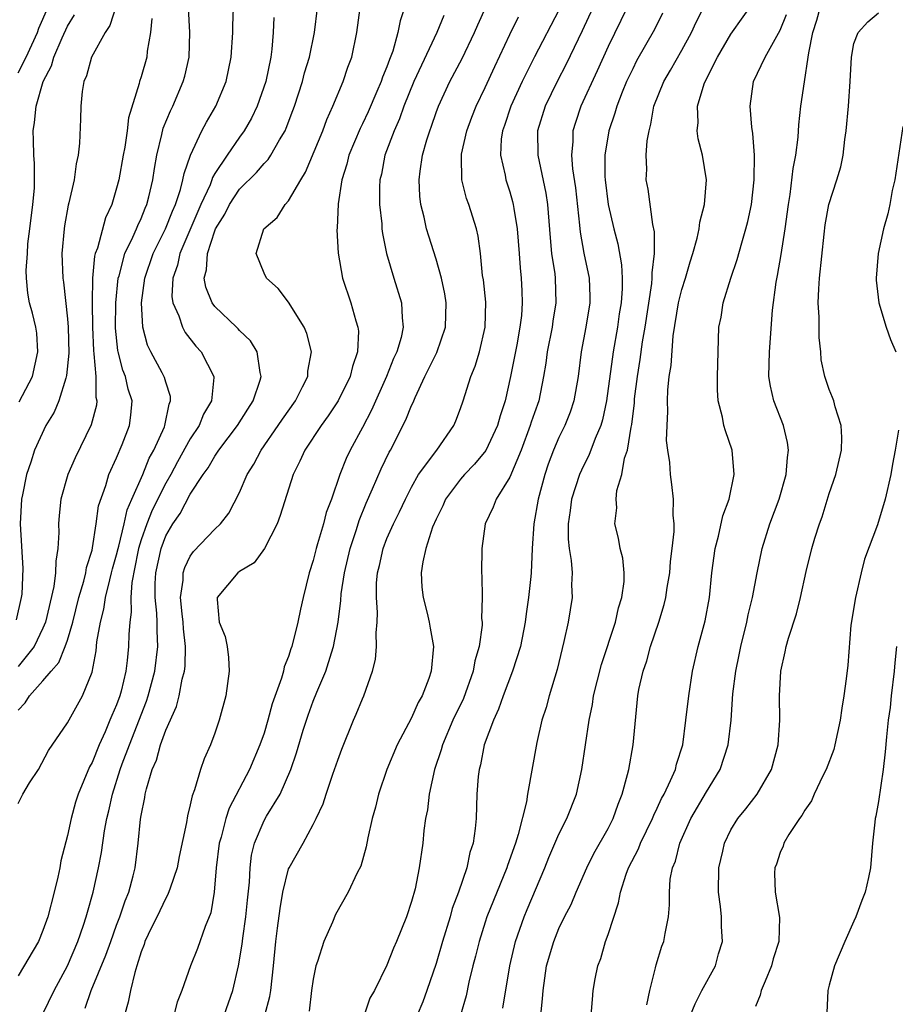
# Model space of a CAD drawing. Units: inches. Extents: x 2574000 to 2577000, y 1527000 to 1530000.
# Drawn here: x 2574949 to 2575020, y 1527914 to 1527994 of the extents above; entities that cross this region are included whole.
import ezdxf

# ---------------------------------------------------------------- set-up
doc = ezdxf.new("R2010")
doc.units = ezdxf.units.IN
doc.header["$MEASUREMENT"] = 0
doc.layers.add('LD25741527_2ft', color=92, linetype='Continuous')

msp = doc.modelspace()

# ---------------------------------------------------------------- linework, layer by layer
at = {"layer": 'LD25741527_2ft'}
for points, elevation in [([(2574999, 1527995.968), (2574998.039, 1527993.961), (2574997, 1527991.855), (2574996.121, 1527989.879), (2574994.79, 1527987), (2574994.337, 1527985.663), (2574994.133, 1527985), (2574994.125, 1527984.125), (2574994.025, 1527983), (2574994.116, 1527981.884), (2574994.342, 1527980.342), (2574994.678, 1527977.322), (2574994.728, 1527976.728), (2574995.028, 1527975.028), (2574995.45, 1527973), (2574995.514, 1527971.514), (2574995.516, 1527971), (2574995.193, 1527969), (2574994.797, 1527967), (2574994.551, 1527965), (2574994.224, 1527963), (2574993.919, 1527962.081), (2574993.48, 1527961), (2574993, 1527960.029), (2574992.555, 1527959), (2574992.136, 1527957.864), (2574991.848, 1527957), (2574991.307, 1527955), (2574990.967, 1527953), (2574990.831, 1527951), (2574990.744, 1527949), (2574990.719, 1527948.719), (2574990.526, 1527947), (2574990.323, 1527945.678), (2574990.245, 1527945), (2574989.858, 1527943), (2574989.222, 1527941), (2574988.456, 1527939), (2574988.088, 1527937.912), (2574987.661, 1527937), (2574986.927, 1527935), (2574986.616, 1527933.384), (2574986.502, 1527933), (2574986.431, 1527932.43), (2574986.326, 1527931), (2574986.252, 1527929), (2574986.187, 1527928.187), (2574986.02, 1527927), (2574985.758, 1527926.243), (2574985.511, 1527925), (2574984.834, 1527923), (2574984.322, 1527921.678), (2574984.136, 1527921), (2574983.523, 1527919), (2574983, 1527917.202), (2574982.246, 1527915), (2574981.914, 1527914.086), (2574981.448, 1527913)], 8262), ([(2574957, 1527995.257), (2574956.446, 1527993.554), (2574956.063, 1527993), (2574954.945, 1527991), (2574954.538, 1527989.462), (2574954.33, 1527989), (2574954.184, 1527988.184), (2574954.081, 1527987), (2574954.058, 1527985.942), (2574953.979, 1527983.979), (2574953.867, 1527983), (2574953.708, 1527982.292), (2574953.542, 1527981), (2574953.12, 1527979.12), (2574953.065, 1527978.935), (2574952.757, 1527977.243), (2574952.721, 1527977), (2574952.553, 1527975), (2574952.619, 1527973), (2574952.672, 1527972.672), (2574953, 1527969.676), (2574953.056, 1527969), (2574953.108, 1527966.892), (2574952.934, 1527965.066), (2574952.858, 1527964.858), (2574952.291, 1527963), (2574951.913, 1527962.087), (2574951.248, 1527961), (2574950.305, 1527959), (2574950.011, 1527958.011), (2574949.66, 1527957), (2574949.354, 1527955.354), (2574949.27, 1527955), (2574949.155, 1527953), (2574949.359, 1527949.359), (2574949.278, 1527947.278), (2574949.243, 1527947), (2574948.83, 1527945.171)], 8236), ([(2574949, 1527930.238), (2574949.36, 1527931), (2574949.922, 1527931.922), (2574950.64, 1527933), (2574951.449, 1527934.551), (2574953, 1527936.807), (2574954.229, 1527939), (2574955, 1527940.92), (2574955.333, 1527942.666), (2574955.401, 1527943.401), (2574955.68, 1527945), (2574955.961, 1527946.039), (2574956.101, 1527947), (2574956.44, 1527948.441), (2574956.597, 1527949), (2574956.671, 1527949.328), (2574957, 1527950.481), (2574957.117, 1527951), (2574957.17, 1527951.17), (2574957.608, 1527953), (2574957.853, 1527954.147), (2574958.251, 1527955), (2574959.127, 1527957), (2574959.659, 1527958.341), (2574960.025, 1527959), (2574960.891, 1527960.891), (2574960.933, 1527961), (2574961.276, 1527962.724), (2574961.398, 1527963), (2574961.374, 1527963.374), (2574961, 1527964.53), (2574960.905, 1527964.905), (2574960.718, 1527965.282), (2574959.782, 1527967), (2574959.527, 1527967.527), (2574959.141, 1527969), (2574959.033, 1527971), (2574959.291, 1527973), (2574959.983, 1527975), (2574960.991, 1527977), (2574961.549, 1527978.451), (2574961.795, 1527979), (2574962.203, 1527980.203), (2574962.403, 1527981), (2574962.485, 1527981.515), (2574963.002, 1527982.998), (2574963.942, 1527985), (2574964.304, 1527985.696), (2574965.08, 1527987), (2574965.916, 1527989), (2574966.33, 1527991), (2574966.451, 1527993), (2574966.452, 1527993.548), (2574966.507, 1527995)], 8242), ([(2574949, 1527937.819), (2574949.566, 1527938.434), (2574949.912, 1527939), (2574951, 1527940.218), (2574951.666, 1527941), (2574952.301, 1527941.699), (2574952.821, 1527943), (2574953, 1527943.532), (2574953.426, 1527945), (2574953.926, 1527947), (2574954.334, 1527948.335), (2574954.495, 1527949), (2574954.558, 1527949.442), (2574955, 1527950.863), (2574955.045, 1527951.045), (2574955.346, 1527953), (2574955.53, 1527954.47), (2574956.11, 1527956.11), (2574956.371, 1527957), (2574957, 1527958.369), (2574957.441, 1527959.442), (2574958.05, 1527961), (2574958.15, 1527961.85), (2574958.253, 1527963), (2574957.95, 1527963.95), (2574957.72, 1527965), (2574957.511, 1527965.51), (2574957.118, 1527967), (2574957.097, 1527967.097), (2574956.919, 1527968.92), (2574956.942, 1527971), (2574957.132, 1527973), (2574957.198, 1527973.198), (2574957.678, 1527975), (2574958.334, 1527976.334), (2574958.62, 1527977), (2574958.722, 1527977.278), (2574959, 1527977.863), (2574959.316, 1527978.684), (2574959.465, 1527979), (2574959.628, 1527979.628), (2574959.943, 1527981), (2574960.08, 1527981.92), (2574960.269, 1527983), (2574960.687, 1527984.687), (2574960.797, 1527985.203), (2574961.377, 1527986.623), (2574961.572, 1527987), (2574962.428, 1527989), (2574962.547, 1527989.452), (2574962.898, 1527991), (2574962.951, 1527993), (2574962.839, 1527995)], 8240), ([(2574949, 1527989.701), (2574949.638, 1527991), (2574950.549, 1527993), (2574950.66, 1527993.34), (2574951.395, 1527995)], 8232), ([(2574951, 1527913.097), (2574951.912, 1527915), (2574953, 1527917.024), (2574953.85, 1527919), (2574954.315, 1527920.315), (2574954.532, 1527921), (2574954.623, 1527921.377), (2574955.102, 1527923), (2574955.535, 1527925), (2574955.764, 1527926.236), (2574956.014, 1527928.014), (2574956.2, 1527929), (2574956.366, 1527929.634), (2574956.664, 1527931), (2574957.301, 1527933), (2574957.464, 1527933.464), (2574958.044, 1527935), (2574959.442, 1527938.558), (2574959.582, 1527939), (2574960.103, 1527941), (2574960.356, 1527943), (2574960.295, 1527944.295), (2574960.304, 1527945), (2574960.281, 1527945.719), (2574960.133, 1527947), (2574960.139, 1527948.139), (2574960.185, 1527949), (2574960.616, 1527951), (2574961, 1527952.028), (2574961.569, 1527953), (2574962.164, 1527953.836), (2574963, 1527955.403), (2574964.054, 1527957), (2574964.449, 1527957.551), (2574965, 1527958.512), (2574965.331, 1527959), (2574966.837, 1527961), (2574967.669, 1527962.331), (2574968.119, 1527963), (2574968.696, 1527964.696), (2574968.775, 1527965), (2574968.682, 1527965.318), (2574968.433, 1527967), (2574967.891, 1527967.89), (2574967, 1527968.738), (2574966.883, 1527968.883), (2574966.764, 1527969), (2574965, 1527970.689), (2574964.774, 1527971), (2574964.251, 1527972.251), (2574964.136, 1527973), (2574964.326, 1527973.674), (2574964.389, 1527975), (2574965, 1527976.848), (2574965.062, 1527977), (2574965.797, 1527978.203), (2574966.178, 1527979), (2574967, 1527980.25), (2574968.39, 1527981.61), (2574969, 1527982.33), (2574969.342, 1527982.658), (2574969.559, 1527983), (2574970.266, 1527984.266), (2574970.716, 1527985), (2574970.807, 1527985.193), (2574971.348, 1527986.652), (2574971.475, 1527987), (2574972.117, 1527989), (2574972.295, 1527989.705), (2574972.689, 1527991), (2574973.1, 1527993), (2574973.337, 1527995)], 8246), ([(2574954.438, 1527913.562), (2574954.921, 1527915), (2574956.13, 1527917.87), (2574956.519, 1527919), (2574957, 1527920.321), (2574957.266, 1527921), (2574957.703, 1527922.297), (2574957.993, 1527923), (2574958.347, 1527924.347), (2574958.499, 1527925), (2574958.76, 1527927), (2574958.955, 1527928.955), (2574959, 1527929.242), (2574959.296, 1527930.704), (2574959.336, 1527931), (2574959.429, 1527931.429), (2574959.904, 1527933), (2574960.238, 1527933.762), (2574960.575, 1527935), (2574961, 1527936.197), (2574961.863, 1527938.137), (2574962.086, 1527939), (2574962.339, 1527940.339), (2574962.524, 1527941), (2574962.582, 1527941.418), (2574962.616, 1527943), (2574962.445, 1527944.445), (2574962.421, 1527945), (2574962.338, 1527945.662), (2574962.213, 1527947), (2574962.413, 1527948.413), (2574962.417, 1527949), (2574962.549, 1527949.45), (2574963, 1527950.366), (2574963.254, 1527950.746), (2574965, 1527952.559), (2574965.449, 1527953), (2574966.129, 1527953.871), (2574967, 1527955.546), (2574967.625, 1527957), (2574968.16, 1527957.84), (2574968.762, 1527959), (2574970.161, 1527961), (2574970.494, 1527961.506), (2574971.552, 1527963), (2574972.141, 1527964.141), (2574972.553, 1527965), (2574972.569, 1527965.431), (2574972.848, 1527967), (2574972.488, 1527968.487), (2574972.267, 1527969), (2574971, 1527971.028), (2574970.158, 1527972.158), (2574969.188, 1527973), (2574969, 1527973.402), (2574968.365, 1527975), (2574968.982, 1527977), (2574970.073, 1527977.927), (2574970.726, 1527979), (2574971, 1527979.284), (2574971.983, 1527981), (2574972.381, 1527981.619), (2574973.771, 1527985), (2574974.097, 1527985.903), (2574974.608, 1527987), (2574975.435, 1527989), (2574975.83, 1527990.17), (2574976.149, 1527991), (2574976.564, 1527993), (2574976.826, 1527995)], 8248), ([(2574980.441, 1527995), (2574980.065, 1527993.935), (2574979.897, 1527993), (2574979.475, 1527991.475), (2574979.204, 1527990.796), (2574979, 1527990.212), (2574978.645, 1527989.355), (2574978.534, 1527989), (2574978.192, 1527988.192), (2574977.465, 1527986.535), (2574977, 1527985.55), (2574976.811, 1527985.189), (2574975.893, 1527983), (2574975.726, 1527982.273), (2574975.333, 1527981), (2574975.045, 1527979.045), (2574974.947, 1527977.053), (2574974.93, 1527976.93), (2574975.025, 1527975.025), (2574975.396, 1527973), (2574976.072, 1527971), (2574976.466, 1527969.534), (2574976.645, 1527969), (2574976.682, 1527968.682), (2574976.616, 1527967), (2574976.192, 1527965.808), (2574976.018, 1527965), (2574975.036, 1527963), (2574974.223, 1527961.777), (2574973.651, 1527961), (2574972.314, 1527959), (2574971.916, 1527958.084), (2574971.361, 1527957), (2574970.325, 1527953.675), (2574970.054, 1527953), (2574969.029, 1527951), (2574968.19, 1527949.81), (2574967, 1527949.103), (2574966.865, 1527949), (2574965.183, 1527947), (2574965.173, 1527946.827), (2574965.341, 1527945), (2574965.833, 1527943.833), (2574965.99, 1527943), (2574966.116, 1527942.116), (2574966.163, 1527941), (2574965.885, 1527939), (2574965.355, 1527937), (2574965, 1527935.963), (2574964.646, 1527935), (2574964.123, 1527933.877), (2574963.824, 1527933), (2574963.348, 1527931.348), (2574963.142, 1527930.858), (2574963, 1527930.107), (2574962.772, 1527929.228), (2574962.694, 1527928.694), (2574962.095, 1527925.906), (2574961.922, 1527925), (2574961.348, 1527923.348), (2574961.182, 1527922.818), (2574961, 1527922.529), (2574960.52, 1527921.479), (2574959.575, 1527919.575), (2574959.31, 1527919), (2574959.238, 1527918.762), (2574959, 1527918.165), (2574958.648, 1527917), (2574958.472, 1527916.472), (2574958.138, 1527915), (2574957.953, 1527914.048), (2574957.656, 1527913)], 8250), ([(2574965.748, 1527913), (2574966.458, 1527915), (2574966.923, 1527917), (2574967.212, 1527918.788), (2574967.261, 1527919.262), (2574967.526, 1527921), (2574967.653, 1527922.347), (2574967.827, 1527923.827), (2574967.861, 1527925), (2574967.976, 1527926.024), (2574968.214, 1527927), (2574969, 1527928.838), (2574969.206, 1527929.207), (2574970.302, 1527931), (2574971.168, 1527933), (2574971.643, 1527934.358), (2574972.193, 1527936.193), (2574972.592, 1527937.408), (2574973, 1527938.551), (2574973.295, 1527939.295), (2574974.015, 1527941), (2574974.483, 1527942.483), (2574974.665, 1527943), (2574975.03, 1527945), (2574975.255, 1527946.745), (2574975.289, 1527947.289), (2574975.558, 1527949), (2574976.01, 1527951), (2574976.521, 1527952.521), (2574976.74, 1527953.26), (2574977.324, 1527954.676), (2574977.834, 1527955.834), (2574978.518, 1527957.482), (2574979.175, 1527958.824), (2574979.279, 1527959), (2574980.55, 1527961.45), (2574981, 1527962.626), (2574981.125, 1527962.875), (2574981.293, 1527963.293), (2574982.089, 1527965), (2574983.054, 1527966.946), (2574983.774, 1527969), (2574983.834, 1527971), (2574983.722, 1527971.722), (2574983.441, 1527973), (2574983, 1527974.548), (2574982.404, 1527976.404), (2574982.23, 1527977), (2574982.04, 1527977.96), (2574981.767, 1527979), (2574981.678, 1527979.677), (2574981.628, 1527981), (2574981.703, 1527981.703), (2574981.907, 1527983), (2574982.255, 1527984.255), (2574982.491, 1527985), (2574982.633, 1527985.367), (2574983, 1527986.471), (2574983.192, 1527987), (2574984.121, 1527989), (2574985.111, 1527990.889), (2574986.127, 1527993), (2574986.389, 1527993.611), (2574987.063, 1527995.063)], 8254), ([(2574995.756, 1527995), (2574994.883, 1527993.117), (2574993.583, 1527990.417), (2574992.845, 1527989), (2574991.871, 1527987), (2574991.256, 1527985), (2574991.282, 1527983), (2574991.928, 1527979.927), (2574992.057, 1527979), (2574992.272, 1527976.272), (2574992.405, 1527975), (2574992.652, 1527973.348), (2574992.686, 1527973), (2574992.758, 1527971), (2574992.504, 1527969.496), (2574992.441, 1527969), (2574992.036, 1527967), (2574991.929, 1527966.071), (2574991.749, 1527965), (2574991.353, 1527963), (2574991, 1527962.024), (2574990.74, 1527961.26), (2574990.667, 1527961), (2574989.914, 1527959), (2574989, 1527956.797), (2574987.89, 1527955), (2574987.654, 1527954.346), (2574987.007, 1527953), (2574986.728, 1527951), (2574986.703, 1527949), (2574986.731, 1527948.731), (2574986.742, 1527947), (2574986.699, 1527945.301), (2574986.741, 1527945), (2574986.747, 1527944.747), (2574986.511, 1527943), (2574986.161, 1527941.839), (2574986.02, 1527941), (2574985.22, 1527938.78), (2574984.376, 1527937), (2574983.511, 1527935), (2574983.408, 1527934.593), (2574982.879, 1527933), (2574982.443, 1527931), (2574982.289, 1527929.711), (2574982.15, 1527929), (2574982.016, 1527928.016), (2574981.92, 1527927), (2574981.637, 1527925), (2574981.287, 1527923.287), (2574981, 1527922.238), (2574980.583, 1527921), (2574979.786, 1527919), (2574979.546, 1527918.454), (2574979, 1527917.06), (2574977.983, 1527915), (2574977.617, 1527914.383), (2574977.158, 1527913)], 8260), ([(2574988.432, 1527913.568), (2574988.998, 1527917), (2574989.476, 1527919), (2574990.171, 1527921), (2574990.411, 1527921.59), (2574991.862, 1527925), (2574992.182, 1527925.818), (2574993, 1527927.735), (2574993.631, 1527929), (2574994.417, 1527931), (2574994.873, 1527933), (2574995.462, 1527937), (2574995.718, 1527938.282), (2574995.82, 1527939), (2574996.452, 1527941.548), (2574997.597, 1527945), (2574997.848, 1527946.153), (2574998.124, 1527947), (2574998.295, 1527948.295), (2574998.299, 1527949), (2574998.212, 1527950.212), (2574997.99, 1527951), (2574997.839, 1527951.839), (2574997.559, 1527953), (2574997.714, 1527954.286), (2574997.661, 1527955), (2574997.721, 1527955.72), (2574998.113, 1527957), (2574998.346, 1527958.346), (2574998.57, 1527959), (2574998.874, 1527960.874), (2574998.925, 1527961.075), (2574999.141, 1527962.859), (2574999.159, 1527963.159), (2574999.391, 1527965), (2574999.62, 1527966.38), (2574999.806, 1527967.806), (2575000.005, 1527969), (2575000.558, 1527972.558), (2575000.594, 1527973), (2575000.576, 1527973.424), (2575000.775, 1527975), (2575000.777, 1527976.777), (2575000.637, 1527977.363), (2575000.25, 1527980.251), (2575000.1, 1527981), (2575000.139, 1527981.861), (2575000.1, 1527983), (2575000.178, 1527984.178), (2575000.329, 1527985), (2575000.478, 1527985.522), (2575000.734, 1527987), (2575001.54, 1527989), (2575002.082, 1527989.918), (2575003, 1527991.552), (2575003.785, 1527993), (2575004.167, 1527993.833), (2575005, 1527995.492)], 8266), ([(2574991.517, 1527913), (2574991.673, 1527914.327), (2574991.711, 1527915), (2574991.993, 1527917), (2574992.572, 1527919), (2574993, 1527920.04), (2574993.464, 1527921), (2574993.987, 1527922.014), (2574994.389, 1527923), (2574995.258, 1527925), (2574995.84, 1527926.16), (2574997, 1527928.194), (2574997.418, 1527929), (2574997.814, 1527930.186), (2574998.156, 1527931), (2574998.585, 1527932.585), (2574998.674, 1527933), (2574999.027, 1527935), (2574999.424, 1527939), (2574999.511, 1527939.511), (2574999.842, 1527941), (2575000.146, 1527941.854), (2575000.447, 1527943), (2575001.123, 1527945), (2575001.566, 1527946.434), (2575001.689, 1527947), (2575001.806, 1527947.805), (2575002.012, 1527949), (2575002.078, 1527949.922), (2575002.223, 1527951), (2575002.381, 1527952.381), (2575002.374, 1527953), (2575002.301, 1527953.699), (2575002.334, 1527955), (2575002.193, 1527956.193), (2575002.072, 1527957), (2575002.012, 1527957.988), (2575001.856, 1527959), (2575001.766, 1527959.766), (2575001.799, 1527961), (2575001.862, 1527962.138), (2575001.831, 1527963), (2575001.864, 1527963.864), (2575001.979, 1527965), (2575002.125, 1527965.875), (2575002.297, 1527968.297), (2575002.736, 1527971), (2575003, 1527972.082), (2575003.301, 1527973), (2575003.681, 1527974.319), (2575003.902, 1527975), (2575004.247, 1527976.247), (2575004.403, 1527977), (2575004.454, 1527977.546), (2575004.857, 1527979), (2575005.017, 1527981), (2575004.681, 1527983), (2575004.336, 1527984.336), (2575004.251, 1527985), (2575004.324, 1527985.676), (2575004.276, 1527987), (2575004.816, 1527988.816), (2575004.887, 1527989), (2575005.898, 1527991), (2575007, 1527992.865), (2575009, 1527995.721)], 8268), ([(2575000.158, 1527913.842), (2575000.4, 1527915), (2575000.859, 1527916.859), (2575000.902, 1527917.098), (2575001.381, 1527918.619), (2575001.543, 1527919), (2575001.639, 1527919.639), (2575001.915, 1527921), (2575002.01, 1527921.991), (2575001.991, 1527923), (2575002.063, 1527924.063), (2575002.241, 1527925), (2575002.474, 1527925.526), (2575002.826, 1527927), (2575003.722, 1527929), (2575005, 1527931.19), (2575006.127, 1527933), (2575006.773, 1527935), (2575007.003, 1527937), (2575007.161, 1527939.161), (2575007.39, 1527941), (2575007.67, 1527942.329), (2575007.793, 1527943), (2575008.3, 1527945), (2575008.411, 1527945.589), (2575008.765, 1527947), (2575009.125, 1527949), (2575009.528, 1527951), (2575010.172, 1527953), (2575010.924, 1527955), (2575011.493, 1527957), (2575011.6, 1527958.4), (2575011.69, 1527959), (2575011.604, 1527959.604), (2575011.277, 1527961), (2575010.481, 1527963), (2575010.204, 1527964.204), (2575010.083, 1527965), (2575010.126, 1527967), (2575010.389, 1527970.389), (2575010.668, 1527972.668), (2575010.784, 1527973.216), (2575011.085, 1527974.915), (2575011.413, 1527977), (2575011.669, 1527979), (2575011.814, 1527979.814), (2575012.066, 1527981.934), (2575012.288, 1527983), (2575012.481, 1527984.481), (2575012.532, 1527985.468), (2575012.695, 1527987), (2575012.981, 1527988.981), (2575013.296, 1527991), (2575013.329, 1527991.329), (2575013.658, 1527993), (2575013.989, 1527994.011), (2575014.253, 1527995)], 8272), ([(2574969.793, 1527994.207), (2574969.75, 1527993), (2574969.641, 1527991.641), (2574969.556, 1527991), (2574969.138, 1527989), (2574968.436, 1527987), (2574967.975, 1527986.025), (2574967.387, 1527985), (2574967, 1527984.471), (2574966.002, 1527983), (2574965, 1527981.507), (2574964.808, 1527981.193), (2574964.751, 1527981), (2574964.601, 1527980.601), (2574963.867, 1527979), (2574962.145, 1527975), (2574961.948, 1527974.051), (2574961.571, 1527973), (2574961.504, 1527971.504), (2574961.582, 1527971), (2574962.075, 1527969.925), (2574962.356, 1527969), (2574962.575, 1527968.575), (2574963.459, 1527967.46), (2574963.879, 1527967), (2574964.907, 1527965), (2574964.914, 1527964.914), (2574964.71, 1527963), (2574964.083, 1527961.917), (2574963.723, 1527961), (2574963, 1527959.906), (2574961.961, 1527958.039), (2574961.409, 1527957), (2574961, 1527956.298), (2574959.904, 1527954.095), (2574959.468, 1527953), (2574959, 1527951.683), (2574958.787, 1527951), (2574958.725, 1527950.725), (2574958.232, 1527948.232), (2574958.161, 1527947), (2574958.196, 1527945.804), (2574958.066, 1527945), (2574957.986, 1527943.986), (2574957.972, 1527943), (2574957.861, 1527941.861), (2574957.743, 1527941), (2574957.36, 1527939.36), (2574957.263, 1527939), (2574957, 1527938.273), (2574956.608, 1527937.392), (2574956.459, 1527937), (2574956.057, 1527936.057), (2574955.574, 1527935), (2574955, 1527933.558), (2574954.799, 1527933.201), (2574953.876, 1527931), (2574953.665, 1527930.335), (2574953.293, 1527929), (2574953, 1527927.614), (2574952.452, 1527925.548), (2574952.381, 1527925), (2574952.217, 1527924.218), (2574951.915, 1527923), (2574951.394, 1527921), (2574951, 1527919.898), (2574950.642, 1527919), (2574949, 1527916.185)], 8244), ([(2574949.079, 1527962.921), (2574950.143, 1527965), (2574950.6, 1527967), (2574950.51, 1527968.51), (2574950.43, 1527969), (2574950.159, 1527970.159), (2574949.915, 1527971), (2574949.77, 1527971.77), (2574949.666, 1527973), (2574949.632, 1527973.632), (2574949.743, 1527975), (2574949.787, 1527975.787), (2574949.951, 1527977), (2574950.193, 1527979), (2574950.313, 1527980.313), (2574950.328, 1527982.328), (2574950.26, 1527983), (2574950.238, 1527984.238), (2574950.204, 1527985), (2574950.326, 1527985.674), (2574950.441, 1527987), (2574951.026, 1527989), (2574951.708, 1527990.292), (2574951.901, 1527991), (2574952.562, 1527992.562), (2574953, 1527993.516), (2574953.57, 1527994.43)], 8234), ([(2574983.623, 1527994.377), (2574983.068, 1527993), (2574981.182, 1527989), (2574980.382, 1527987), (2574980.026, 1527985.974), (2574979.581, 1527985), (2574978.827, 1527983), (2574978.545, 1527981.455), (2574978.433, 1527981), (2574978.406, 1527980.406), (2574978.409, 1527979), (2574978.573, 1527977.427), (2574978.596, 1527977), (2574978.638, 1527976.638), (2574978.966, 1527975), (2574979.564, 1527973), (2574980.189, 1527971), (2574980.238, 1527969.762), (2574980.334, 1527969), (2574980.158, 1527968.157), (2574979.809, 1527967), (2574979.545, 1527966.455), (2574978.954, 1527965), (2574977.75, 1527962.25), (2574977, 1527960.834), (2574976, 1527959), (2574975.676, 1527958.324), (2574975.158, 1527957), (2574974.476, 1527955), (2574974.068, 1527953.931), (2574973.83, 1527953), (2574973.362, 1527951.362), (2574973.242, 1527951), (2574973, 1527949.998), (2574972.679, 1527949), (2574972.17, 1527947), (2574971.954, 1527946.046), (2574971.759, 1527945), (2574971.268, 1527943), (2574971.193, 1527942.807), (2574971, 1527942.19), (2574970.642, 1527941.359), (2574970.58, 1527941), (2574970.427, 1527940.427), (2574969.669, 1527938.331), (2574969.319, 1527937), (2574969, 1527935.963), (2574968.669, 1527935), (2574967.826, 1527933), (2574966.154, 1527929.846), (2574965.88, 1527929), (2574965.499, 1527927.5), (2574965.348, 1527927), (2574965.107, 1527925), (2574964.949, 1527923), (2574964.66, 1527921.34), (2574964.204, 1527920.204), (2574963.581, 1527918.419), (2574963.025, 1527917), (2574962.298, 1527915), (2574961.939, 1527914.061), (2574961.664, 1527913)], 8252), ([(2574969.073, 1527913), (2574969.476, 1527914.524), (2574969.553, 1527915), (2574969.769, 1527917), (2574969.958, 1527919), (2574970.086, 1527920.086), (2574970.307, 1527921.693), (2574970.515, 1527923), (2574971, 1527924.908), (2574971.038, 1527925), (2574972.178, 1527927), (2574973, 1527928.506), (2574973.251, 1527929), (2574973.808, 1527930.193), (2574974.06, 1527931), (2574974.605, 1527932.605), (2574975, 1527933.747), (2574975.338, 1527934.662), (2574976.291, 1527937), (2574976.51, 1527937.49), (2574977, 1527938.749), (2574977.113, 1527939), (2574977.821, 1527941), (2574978.059, 1527941.941), (2574978.157, 1527943), (2574978.129, 1527944.129), (2574978.205, 1527945), (2574978.234, 1527945.766), (2574978.145, 1527947), (2574978.157, 1527948.156), (2574978.238, 1527949), (2574978.39, 1527949.61), (2574978.686, 1527951), (2574979, 1527951.803), (2574979.545, 1527953), (2574980.03, 1527953.97), (2574980.505, 1527955), (2574981, 1527955.977), (2574981.581, 1527957), (2574983.049, 1527959), (2574984.446, 1527961), (2574984.617, 1527961.383), (2574985, 1527962.387), (2574985.21, 1527963), (2574985.825, 1527965), (2574986.175, 1527965.825), (2574986.529, 1527967), (2574987, 1527969), (2574987.038, 1527971.039), (2574986.85, 1527972.85), (2574986.789, 1527973.21), (2574986.605, 1527975), (2574986.425, 1527976.425), (2574986.292, 1527977), (2574985.672, 1527979), (2574985.488, 1527979.488), (2574985.093, 1527981), (2574985.079, 1527982.921), (2574985.068, 1527983), (2574985.081, 1527983.081), (2574985.505, 1527985), (2574985.905, 1527986.095), (2574986.257, 1527987), (2574987, 1527988.509), (2574987.775, 1527990.225), (2574989, 1527992.826), (2574989.718, 1527994.282)], 8256), ([(2574993, 1527994.82), (2574991, 1527991.017), (2574990.007, 1527989), (2574989.079, 1527987), (2574988.563, 1527985.437), (2574988.402, 1527985), (2574988.304, 1527984.304), (2574988.24, 1527983), (2574988.621, 1527981.379), (2574988.679, 1527981), (2574989, 1527980.026), (2574989.233, 1527979.233), (2574989.285, 1527979), (2574989.321, 1527978.679), (2574989.602, 1527977), (2574989.757, 1527975), (2574989.832, 1527973.832), (2574989.921, 1527973), (2574989.977, 1527971.977), (2574990.01, 1527971), (2574989.945, 1527969.945), (2574989.825, 1527969), (2574989.569, 1527967.569), (2574989.069, 1527965), (2574988.62, 1527963), (2574988.217, 1527961.783), (2574988.005, 1527961), (2574987.041, 1527958.959), (2574986.137, 1527957.863), (2574985.313, 1527957), (2574985, 1527956.635), (2574983.778, 1527955), (2574983.547, 1527954.453), (2574983, 1527953.366), (2574982.722, 1527952.722), (2574982.172, 1527951), (2574981.912, 1527949.912), (2574981.779, 1527949), (2574981.852, 1527947.852), (2574981.941, 1527947), (2574982.269, 1527945.731), (2574982.439, 1527945), (2574982.513, 1527944.513), (2574982.788, 1527943), (2574982.596, 1527941), (2574982.411, 1527940.411), (2574981.867, 1527939), (2574981.546, 1527938.454), (2574981, 1527937.207), (2574979.826, 1527935), (2574978.986, 1527933), (2574978.321, 1527931), (2574978.066, 1527929.934), (2574977.803, 1527929), (2574977.444, 1527927.444), (2574977.301, 1527926.699), (2574976.869, 1527925.131), (2574976.581, 1527924.581), (2574975.839, 1527923), (2574974.809, 1527921.191), (2574974.579, 1527920.579), (2574973.863, 1527919), (2574973.352, 1527917.352), (2574973.216, 1527917), (2574973, 1527915.936), (2574972.861, 1527915), (2574972.67, 1527913.33)], 8258), ([(2575001.425, 1527994.575), (2575000.773, 1527993.227), (2574999.325, 1527990.675), (2574999, 1527990.049), (2574998.496, 1527989), (2574998.141, 1527988.141), (2574997.7, 1527987), (2574997.56, 1527986.44), (2574997.072, 1527985), (2574996.743, 1527983), (2574996.734, 1527981.266), (2574996.755, 1527981), (2574997.004, 1527979), (2574997.47, 1527977), (2574997.786, 1527975.785), (2574998.093, 1527974.093), (2574998.141, 1527973), (2574998.145, 1527972.145), (2574998.055, 1527971), (2574997.912, 1527970.088), (2574997.764, 1527969), (2574997.422, 1527967), (2574996.865, 1527963), (2574996.541, 1527961.459), (2574996.397, 1527961), (2574995.939, 1527959.939), (2574995.438, 1527958.562), (2574995, 1527957.73), (2574994.669, 1527957), (2574994.028, 1527955), (2574993.908, 1527954.092), (2574993.742, 1527953), (2574993.758, 1527951.759), (2574993.831, 1527951), (2574994.001, 1527949.998), (2574994.073, 1527949), (2574994.031, 1527948.031), (2574994.066, 1527947), (2574993.738, 1527945), (2574993.406, 1527943.406), (2574992.853, 1527941.147), (2574992.202, 1527939), (2574991.958, 1527938.042), (2574991.615, 1527937), (2574991.191, 1527935.191), (2574990.453, 1527931), (2574990.365, 1527930.365), (2574989.693, 1527927.693), (2574989.466, 1527927), (2574988.814, 1527925.186), (2574988.761, 1527925), (2574987.663, 1527922.337), (2574987.14, 1527921), (2574987, 1527920.569), (2574986.499, 1527919), (2574986.209, 1527917.79), (2574985.992, 1527917), (2574985.672, 1527915.672), (2574985.439, 1527914.561), (2574984.998, 1527913)], 8264), ([(2574995.628, 1527913), (2574995.726, 1527914.274), (2574995.798, 1527915), (2574995.953, 1527915.952), (2574996.153, 1527917), (2574996.401, 1527917.599), (2574996.795, 1527919), (2574997, 1527919.551), (2574997.857, 1527922.143), (2574998.003, 1527923), (2574998.465, 1527924.465), (2574998.665, 1527925), (2574999.467, 1527926.533), (2574999.636, 1527927), (2575000.609, 1527929), (2575000.712, 1527929.288), (2575001, 1527929.856), (2575001.359, 1527930.641), (2575001.558, 1527931), (2575002.091, 1527932.092), (2575002.474, 1527933), (2575002.572, 1527933.429), (2575003.079, 1527935), (2575003.339, 1527937), (2575003.568, 1527939), (2575003.875, 1527941), (2575004.33, 1527943), (2575004.903, 1527945.096), (2575005.246, 1527947), (2575005.449, 1527949), (2575005.72, 1527951), (2575005.98, 1527951.98), (2575006.345, 1527953.656), (2575006.847, 1527955), (2575007.267, 1527957), (2575007.107, 1527959), (2575006.555, 1527960.554), (2575006.429, 1527961), (2575006.309, 1527961.691), (2575005.96, 1527963), (2575005.894, 1527963.894), (2575005.896, 1527965), (2575006.017, 1527969), (2575006.19, 1527969.81), (2575006.372, 1527971), (2575006.984, 1527972.984), (2575007.491, 1527974.509), (2575007.873, 1527975.874), (2575008.222, 1527977), (2575008.383, 1527977.617), (2575008.677, 1527979), (2575008.895, 1527981), (2575008.903, 1527983), (2575008.778, 1527984.777), (2575008.699, 1527985.301), (2575008.565, 1527987), (2575008.829, 1527989), (2575009.773, 1527991), (2575011, 1527993.186), (2575011.532, 1527994.468)], 8270), ([(2575003.719, 1527913), (2575004.079, 1527913.92), (2575004.616, 1527915), (2575005.731, 1527917), (2575005.989, 1527917.989), (2575006.313, 1527919), (2575006.22, 1527920.22), (2575006.24, 1527921), (2575006.159, 1527921.841), (2575005.997, 1527923), (2575006.022, 1527925), (2575006.343, 1527926.343), (2575006.479, 1527927), (2575007, 1527928.072), (2575007.548, 1527929), (2575008.196, 1527929.804), (2575009.121, 1527931), (2575010.292, 1527933), (2575010.843, 1527935), (2575010.989, 1527937), (2575010.962, 1527939), (2575011.049, 1527941), (2575011.421, 1527942.579), (2575011.494, 1527943), (2575011.678, 1527943.678), (2575012.338, 1527945.662), (2575012.659, 1527947), (2575013.118, 1527949.118), (2575013.594, 1527951), (2575013.827, 1527951.827), (2575014.206, 1527953), (2575014.424, 1527953.576), (2575015, 1527955.472), (2575015.538, 1527957), (2575015.992, 1527959), (2575016.025, 1527960.025), (2575015.975, 1527961), (2575015.467, 1527962.533), (2575015.367, 1527963), (2575015.274, 1527963.274), (2575015, 1527963.933), (2575014.634, 1527965), (2575014.352, 1527966.352), (2575014.325, 1527967), (2575014.165, 1527968.165), (2575014.167, 1527969.833), (2575014.089, 1527971), (2575014.138, 1527972.137), (2575014.193, 1527973), (2575014.578, 1527976.578), (2575014.676, 1527977.324), (2575014.967, 1527979), (2575015.623, 1527981), (2575015.932, 1527982.068), (2575016.13, 1527983), (2575016.271, 1527984.271), (2575016.375, 1527985), (2575016.56, 1527987), (2575016.707, 1527989), (2575016.818, 1527991), (2575017, 1527992.104), (2575017.34, 1527993), (2575018.142, 1527993.858), (2575019, 1527994.588)], 8274), ([(2574959.857, 1527994.143), (2574959.75, 1527993), (2574959.48, 1527991.481), (2574959.447, 1527991), (2574959, 1527989.396), (2574958.866, 1527989), (2574958.837, 1527988.837), (2574957.965, 1527986.035), (2574957.859, 1527985), (2574957.657, 1527983.657), (2574957.525, 1527983), (2574957.17, 1527981), (2574957, 1527980.321), (2574956.613, 1527979), (2574956.102, 1527977.898), (2574955.435, 1527975.435), (2574955.264, 1527975), (2574955.207, 1527974.793), (2574955.033, 1527973), (2574955.02, 1527970.98), (2574955.044, 1527969), (2574955.114, 1527967.113), (2574955.158, 1527966.842), (2574955.313, 1527965), (2574955.318, 1527963.318), (2574955.39, 1527963), (2574955.352, 1527962.648), (2574954.94, 1527961.059), (2574953.631, 1527958.369), (2574953.034, 1527957), (2574952.455, 1527955), (2574952.32, 1527953.68), (2574952.267, 1527953), (2574952.287, 1527952.287), (2574952.225, 1527951), (2574952.045, 1527949.955), (2574952.023, 1527949), (2574951.88, 1527947.88), (2574951.208, 1527945), (2574951, 1527944.507), (2574950.285, 1527943), (2574949, 1527941.369)], 8238), ([(2575021, 1527985.34), (2575020.329, 1527981), (2575020.129, 1527980.129), (2575019.926, 1527979), (2575019.756, 1527978.244), (2575019.418, 1527977), (2575018.989, 1527975), (2575018.823, 1527973), (2575018.82, 1527972.82), (2575019.031, 1527971), (2575019.622, 1527969), (2575019.995, 1527967.995), (2575020.41, 1527967)], 8276), ([(2575020.626, 1527960.626), (2575020.367, 1527959), (2575020.143, 1527957.857), (2575020.013, 1527957), (2575019.543, 1527955), (2575018.915, 1527952.915), (2575017.873, 1527950.127), (2575017.59, 1527949), (2575017.122, 1527947), (2575016.755, 1527944.755), (2575016.504, 1527941.496), (2575016.386, 1527940.386), (2575016.191, 1527939), (2575016.015, 1527937.985), (2575015.893, 1527937), (2575015.465, 1527935), (2575015.37, 1527934.63), (2575014.743, 1527933), (2575014.478, 1527932.478), (2575013.783, 1527931), (2575013.558, 1527930.442), (2575013, 1527929.688), (2575012.758, 1527929.242), (2575012.564, 1527929), (2575011.709, 1527927.709), (2575011.304, 1527927), (2575011.254, 1527926.746), (2575011, 1527926.227), (2575010.702, 1527925.298), (2575010.572, 1527925), (2575010.556, 1527924.556), (2575010.586, 1527923), (2575010.948, 1527920.947), (2575010.891, 1527919), (2575010.422, 1527917.578), (2575010.285, 1527917), (2575009.771, 1527915.771), (2575009.469, 1527915), (2575009.37, 1527914.63), (2575009, 1527913.711)], 8276), ([(2575020.47, 1527943), (2575020.333, 1527941.667), (2575020.291, 1527941), (2575020.033, 1527939), (2575019.944, 1527938.056), (2575019.792, 1527937), (2575019.653, 1527935.653), (2575019.56, 1527934.44), (2575019.388, 1527933), (2575019, 1527930.392), (2575018.799, 1527929.201), (2575018.743, 1527929), (2575018.703, 1527928.703), (2575018.524, 1527927), (2575018.351, 1527925), (2575018.191, 1527924.191), (2575017.926, 1527923), (2575017.659, 1527922.341), (2575017.17, 1527921), (2575017, 1527920.651), (2575016.26, 1527919), (2575015.42, 1527917), (2575015, 1527915.432), (2575014.871, 1527915), (2575014.814, 1527913.186)], 8278)]:
    msp.add_lwpolyline(points, dxfattribs=dict(at, elevation=elevation))

doc.saveas('drawing.dxf')
